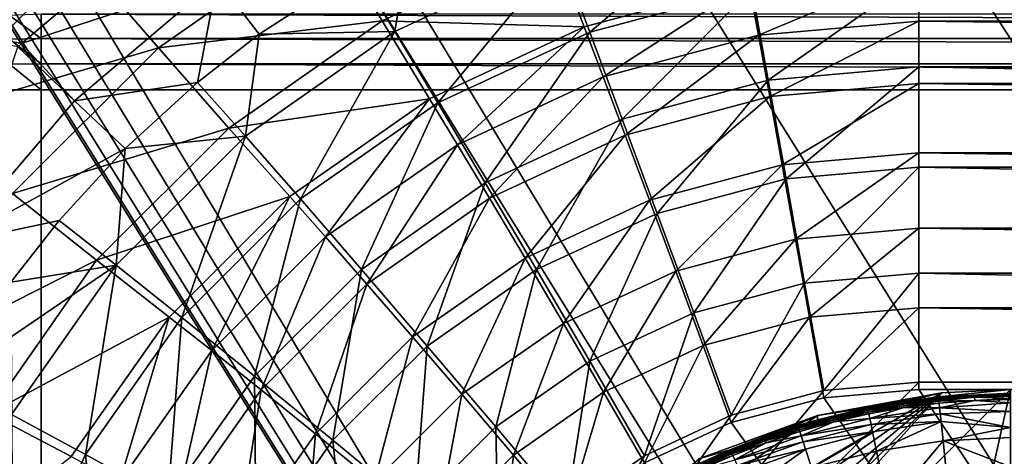
# Model space of a CAD drawing. Extents: x 0 to 475, y 0 to 366.
# Drawn here: x 219 to 224, y 64 to 66 of the extents above; entities that cross this region are included whole.
import ezdxf

# ---------------------------------------------------------------- set-up
doc = ezdxf.new("R2010")
doc.units = 0

msp = doc.modelspace()

# ---------------------------------------------------------------- linework, layer by layer
for points in [[(457, 10.00001, 430), (457, 362, 430), (17.99999, 10.00001, 430)], [(17.99999, 10.00001, 430), (457, 362, 430), (17.99999, 362, 430)], [(4.999995, 356), (161.437805, 157.5), (231.393494, 45.277431)], [(4.999995, 356), (231.393494, 45.277431), (4.999995, 16)], [(161.437805, 157.5), (162.137695, 156.500504), (231.393494, 45.277431)], [(231.393494, 45.277431), (162.137695, 156.500504), (163.000504, 155.637695)], [(231.393494, 45.277431), (163.000504, 155.637695), (164, 154.937805)], [(164, 154.937805), (165.105896, 154.422195), (231.393494, 45.277431)], [(231.393494, 45.277431), (165.105896, 154.422195), (166.2845, 154.106293)], [(231.393494, 45.277431), (166.2845, 154.106293), (232.75, 46.227249)], [(232.75, 46.227249), (166.2845, 154.106293), (167.5, 154)], [(232.75, 46.227249), (167.5, 154), (234.250793, 46.927078)], [(234.250793, 46.927078), (167.5, 154), (235.850296, 47.355679)], [(235.850296, 47.355679), (167.5, 154), (237.5, 47.5)], [(237.5, 47.5), (167.5, 154), (307.5, 154)], [(13.49999, 105.625099, 446.995514), (461.5, 105.625099, 446.995514), (13.49999, 25.30044, 443.982513)], [(13.49999, 25.30044, 443.982513), (461.5, 105.625099, 446.995514), (461.5, 25.30044, 443.982513)], [(13.49999, 105.550102, 449.994507), (219.440201, 66.53389, 448.78241), (218.591507, 65.81955, 448.755798)], [(218.591507, 65.81955, 448.755798), (218.5728, 65.801018, 448.755096), (13.49999, 105.550102, 449.994507)], [(221.539902, 66.306877, 447.550812), (222.504807, 66.565231, 447.560913), (221.700104, 65.881813, 447.157806)], [(221.700104, 65.881813, 447.157806), (222.504807, 66.565231, 447.560913), (222.586197, 66.119049, 447.167114)], [(219.661499, 66.170677, 448.415009), (218.591507, 65.81955, 448.755798), (219.440201, 66.53389, 448.78241)], [(220.264893, 66.442482, 449.651794), (218.913696, 66.290268, 450.019897), (219.341095, 65.796082, 449.626404)], [(220.564301, 65.94294, 449.159393), (220.264893, 66.442482, 449.651794), (219.341095, 65.796082, 449.626404)], [(221.491806, 66.375137, 449.176392), (220.264893, 66.442482, 449.651794), (220.564301, 65.94294, 449.159393)], [(220.431107, 66.219727, 447.989594), (220.713501, 66.37294, 447.995605), (220.634506, 65.885017, 447.53421)], [(221.669006, 65.910622, 448.598114), (221.491806, 66.375137, 449.176392), (220.564301, 65.94294, 449.159393)], [(220.634506, 65.885017, 447.53421), (220.713501, 66.37294, 447.995605), (221.539902, 66.306877, 447.550812)], [(222.570404, 66.151947, 448.607605), (221.491806, 66.375137, 449.176392), (221.669006, 65.910622, 448.598114)], [(217.684692, 66.029213, 450.264587), (218.034302, 65.411507, 449.985413), (218.913696, 66.290268, 450.019897)], [(219.341095, 65.796082, 449.626404), (218.913696, 66.290268, 450.019897), (218.034302, 65.411507, 449.985413)], [(220.634506, 65.885017, 447.53421), (221.539902, 66.306877, 447.550812), (220.868698, 65.494431, 447.142609)], [(220.868698, 65.494431, 447.142609), (221.539902, 66.306877, 447.550812), (221.700104, 65.881813, 447.157806)], [(220.431107, 66.219727, 447.989594), (219.892303, 65.870087, 447.9758), (219.661499, 66.170677, 448.415009)], [(219.892303, 65.870087, 447.9758), (220.431107, 66.219727, 447.989594), (220.634506, 65.885017, 447.53421)], [(222.570404, 66.151947, 448.607605), (222.623398, 65.8647, 448.264587), (223.5, 66.233208, 448.610809)], [(222.586197, 66.119049, 447.167114), (223.5, 66.198936, 447.170288), (222.676407, 65.619743, 446.845703)], [(223.5, 66.233208, 448.610809), (222.623398, 65.8647, 448.264587), (223.5, 65.94133, 448.267609)], [(222.676407, 65.619743, 446.845703), (223.5, 66.198936, 447.170288), (223.5, 65.69175, 446.848511)], [(223.5, 65.94133, 448.267609), (251.5, 65.94133, 448.267609), (223.5, 66.233208, 448.610809)], [(223.5, 66.233208, 448.610809), (251.5, 65.94133, 448.267609), (251.5, 66.233208, 448.610809)], [(223.5, 66.198936, 447.170288), (251.5, 66.198936, 447.170288), (251.5, 65.69175, 446.848511)], [(223.5, 66.198936, 447.170288), (251.5, 65.69175, 446.848511), (223.5, 65.69175, 446.848511)], [(218.882294, 65.505676, 448.388794), (218.591507, 65.81955, 448.755798), (219.661499, 66.170677, 448.415009)], [(219.661499, 66.170677, 448.415009), (219.554703, 65.606537, 447.965515), (218.882294, 65.505676, 448.388794)], [(219.661499, 66.170677, 448.415009), (219.892303, 65.870087, 447.9758), (219.554703, 65.606537, 447.965515)], [(221.669006, 65.910622, 448.598114), (221.773407, 65.637123, 448.255707), (222.570404, 66.151947, 448.607605)], [(222.570404, 66.151947, 448.607605), (221.773407, 65.637123, 448.255707), (222.623398, 65.8647, 448.264587)], [(221.700104, 65.881813, 447.157806), (222.586197, 66.119049, 447.167114), (221.877808, 65.40593, 446.837311)], [(221.877808, 65.40593, 446.837311), (222.586197, 66.119049, 447.167114), (222.676407, 65.619743, 446.845703)], [(218.526306, 65.973282, 446.502594), (218.699997, 65.847351, 446.435303), (218.699997, 65.979973, 446.488892)], [(218.526306, 65.973282, 446.502594), (218.526306, 65.842667, 446.449799), (218.699997, 65.847351, 446.435303)], [(256.299988, 65.979973, 446.488892), (218.699997, 65.979973, 446.488892), (256.299988, 65.847351, 446.435303)], [(256.299988, 65.847351, 446.435303), (218.699997, 65.979973, 446.488892), (218.699997, 65.847351, 446.435303)], [(220.564301, 65.94294, 449.159393), (219.341095, 65.796082, 449.626404), (219.725906, 65.356361, 449.136414)], [(220.823303, 65.516548, 448.582611), (220.564301, 65.94294, 449.159393), (219.725906, 65.356361, 449.136414)], [(221.669006, 65.910622, 448.598114), (220.564301, 65.94294, 449.159393), (220.823303, 65.516548, 448.582611)], [(220.823303, 65.516548, 448.582611), (220.975906, 65.265518, 448.241089), (221.669006, 65.910622, 448.598114)], [(221.669006, 65.910622, 448.598114), (220.975906, 65.265518, 448.241089), (221.773407, 65.637123, 448.255707)], [(222.623398, 65.8647, 448.264587), (222.684402, 65.53006, 447.969299), (223.5, 65.94133, 448.267609)], [(223.5, 65.94133, 448.267609), (222.684402, 65.53006, 447.969299), (223.5, 65.601357, 447.972107)], [(223.5, 65.601357, 447.972107), (251.5, 65.601357, 447.972107), (223.5, 65.94133, 448.267609)], [(223.5, 65.94133, 448.267609), (251.5, 65.601357, 447.972107), (251.5, 65.94133, 448.267609)], [(219.554703, 65.606537, 447.965515), (219.892303, 65.870087, 447.9758), (219.816193, 65.312469, 447.511688)], [(219.816193, 65.312469, 447.511688), (219.892303, 65.870087, 447.9758), (220.634506, 65.885017, 447.53421)], [(219.816193, 65.312469, 447.511688), (220.634506, 65.885017, 447.53421), (220.117294, 64.968681, 447.121887)], [(220.117294, 64.968681, 447.121887), (220.634506, 65.885017, 447.53421), (220.868698, 65.494431, 447.142609)], [(220.868698, 65.494431, 447.142609), (221.700104, 65.881813, 447.157806), (221.128403, 65.056778, 446.823608)], [(221.128403, 65.056778, 446.823608), (221.700104, 65.881813, 447.157806), (221.877808, 65.40593, 446.837311)], [(221.773407, 65.637123, 448.255707), (221.8936, 65.318321, 447.960999), (222.623398, 65.8647, 448.264587)], [(222.623398, 65.8647, 448.264587), (221.8936, 65.318321, 447.960999), (222.684402, 65.53006, 447.969299)], [(218.526306, 65.842667, 446.449799), (218.699997, 65.708443, 446.401215), (218.699997, 65.847351, 446.435303)], [(218.526306, 65.842667, 446.449799), (218.526306, 65.705872, 446.416199), (218.699997, 65.708443, 446.401215)], [(218.882294, 65.505676, 448.388794), (218.5728, 65.801018, 448.755096), (218.591507, 65.81955, 448.755798)], [(256.299988, 65.847351, 446.435303), (218.699997, 65.847351, 446.435303), (256.299988, 65.708443, 446.401215)], [(256.299988, 65.708443, 446.401215), (218.699997, 65.847351, 446.435303), (218.699997, 65.708443, 446.401215)], [(219.341095, 65.796082, 449.626404), (218.034302, 65.411507, 449.985413), (218.543594, 64.999207, 449.595093)], [(218.216797, 64.727074, 448.358185), (218.5728, 65.801018, 448.755096), (218.882294, 65.505676, 448.388794)], [(219.725906, 65.356361, 449.136414), (219.341095, 65.796082, 449.626404), (218.543594, 64.999207, 449.595093)], [(218.699997, 65.566071, 446.387207), (218.699997, 65.708443, 446.401215), (218.526306, 65.705872, 446.416199)], [(218.699997, 65.566071, 446.387207), (218.526306, 65.705872, 446.416199), (218.526306, 65.565681, 446.402405)], [(256.299988, 65.708443, 446.401215), (218.699997, 65.708443, 446.401215), (256.299988, 65.566071, 446.387207)], [(256.299988, 65.566071, 446.387207), (218.699997, 65.708443, 446.401215), (218.699997, 65.566071, 446.387207)], [(222.676407, 65.619743, 446.845703), (223.5, 65.69175, 446.848511), (222.773407, 65.078583, 446.60379)], [(222.773407, 65.078583, 446.60379), (223.5, 65.69175, 446.848511), (223.5, 65.142097, 446.606293)], [(223.5, 65.69175, 446.848511), (251.5, 65.69175, 446.848511), (251.5, 65.142097, 446.606293)], [(223.5, 65.69175, 446.848511), (251.5, 65.142097, 446.606293), (223.5, 65.142097, 446.606293)], [(218.882294, 65.505676, 448.388794), (219.554703, 65.606537, 447.965515), (219.159897, 65.245071, 447.951294)], [(219.159897, 65.245071, 447.951294), (219.554703, 65.606537, 447.965515), (219.816193, 65.312469, 447.511688)], [(220.975906, 65.265518, 448.241089), (221.151505, 64.97258, 447.947388), (221.773407, 65.637123, 448.255707)], [(221.773407, 65.637123, 448.255707), (221.151505, 64.97258, 447.947388), (221.8936, 65.318321, 447.960999)], [(221.877808, 65.40593, 446.837311), (222.676407, 65.619743, 446.845703), (222.068893, 64.889954, 446.596405)], [(222.068893, 64.889954, 446.596405), (222.676407, 65.619743, 446.845703), (222.773407, 65.078583, 446.60379)], [(222.684402, 65.53006, 447.969299), (222.751999, 65.155579, 447.72821), (223.5, 65.601357, 447.972107)], [(223.5, 65.601357, 447.972107), (222.751999, 65.155579, 447.72821), (223.5, 65.22097, 447.730804)], [(223.5, 65.22097, 447.730804), (251.5, 65.22097, 447.730804), (223.5, 65.601357, 447.972107)], [(223.5, 65.601357, 447.972107), (251.5, 65.22097, 447.730804), (251.5, 65.601357, 447.972107)], [(218.526306, 65.565681, 446.402405), (218.699997, 40.490608, 445.4151), (218.699997, 65.566071, 446.387207)], [(218.526306, 65.565681, 446.402405), (218.526306, 40.489819, 445.430206), (218.699997, 40.490608, 445.4151)], [(218.699997, 65.566071, 446.387207), (218.699997, 40.490608, 445.4151), (256.299988, 65.566071, 446.387207)], [(256.299988, 65.566071, 446.387207), (218.699997, 40.490608, 445.4151), (256.299988, 40.490608, 445.4151)], [(218.882294, 65.505676, 448.388794), (219.159897, 65.245071, 447.951294), (218.216797, 64.727074, 448.358185)], [(220.823303, 65.516548, 448.582611), (219.725906, 65.356361, 449.136414), (220.058899, 64.981728, 448.561615)], [(220.058899, 64.981728, 448.561615), (220.255096, 64.761177, 448.221313), (220.823303, 65.516548, 448.582611)], [(220.117294, 64.968681, 447.121887), (220.868698, 65.494431, 447.142609), (220.451202, 64.582916, 446.804993)], [(220.823303, 65.516548, 448.582611), (220.255096, 64.761177, 448.221313), (220.975906, 65.265518, 448.241089)], [(220.451202, 64.582916, 446.804993), (220.868698, 65.494431, 447.142609), (221.128403, 65.056778, 446.823608)], [(221.8936, 65.318321, 447.960999), (222.026794, 64.961403, 447.720612), (222.684402, 65.53006, 447.969299)], [(222.684402, 65.53006, 447.969299), (222.026794, 64.961403, 447.720612), (222.751999, 65.155579, 447.72821)], [(221.128403, 65.056778, 446.823608), (221.877808, 65.40593, 446.837311), (221.407806, 64.581932, 446.58429)], [(221.407806, 64.581932, 446.58429), (221.877808, 65.40593, 446.837311), (222.068893, 64.889954, 446.596405)], [(219.725906, 65.356361, 449.136414), (218.543594, 64.999207, 449.595093), (219.002197, 64.633209, 449.108002)], [(220.058899, 64.981728, 448.561615), (219.725906, 65.356361, 449.136414), (219.002197, 64.633209, 449.108002)], [(221.151505, 64.97258, 447.947388), (221.346298, 64.644341, 447.708099), (221.8936, 65.318321, 447.960999)], [(221.8936, 65.318321, 447.960999), (221.346298, 64.644341, 447.708099), (222.026794, 64.961403, 447.720612)], [(219.109802, 64.606644, 447.484009), (219.159897, 65.245071, 447.951294), (219.816193, 65.312469, 447.511688)], [(219.109802, 64.606644, 447.484009), (219.816193, 65.312469, 447.511688), (219.468597, 64.320541, 447.096497)], [(219.468597, 64.320541, 447.096497), (219.816193, 65.312469, 447.511688), (220.117294, 64.968681, 447.121887)], [(220.255096, 64.761177, 448.221313), (220.480896, 64.503342, 447.928986), (220.975906, 65.265518, 448.241089)], [(220.975906, 65.265518, 448.241089), (220.480896, 64.503342, 447.928986), (221.151505, 64.97258, 447.947388)], [(218.216797, 64.727074, 448.358185), (219.159897, 65.245071, 447.951294), (218.798203, 64.850601, 447.935791)], [(218.798203, 64.850601, 447.935791), (219.159897, 65.245071, 447.951294), (219.109802, 64.606644, 447.484009)], [(222.751999, 65.155579, 447.72821), (222.824799, 64.749702, 447.546814), (223.5, 65.22097, 447.730804)], [(223.5, 65.22097, 447.730804), (222.824799, 64.749702, 447.546814), (223.5, 64.808731, 447.549103)], [(223.5, 64.808731, 447.549103), (251.5, 64.808731, 447.549103), (223.5, 65.22097, 447.730804)], [(223.5, 65.22097, 447.730804), (251.5, 64.808731, 447.549103), (251.5, 65.22097, 447.730804)], [(222.026794, 64.961403, 447.720612), (222.170105, 64.574417, 447.539886), (222.751999, 65.155579, 447.72821)], [(222.751999, 65.155579, 447.72821), (222.170105, 64.574417, 447.539886), (222.824799, 64.749702, 447.546814)], [(222.773407, 65.078583, 446.60379), (223.5, 65.142097, 446.606293), (222.875, 64.507751, 446.446991)], [(222.875, 64.507751, 446.446991), (223.5, 65.142097, 446.606293), (223.5, 64.562378, 446.449188)], [(223.5, 65.142097, 446.606293), (251.5, 65.142097, 446.606293), (251.5, 64.562378, 446.449188)], [(223.5, 65.142097, 446.606293), (251.5, 64.562378, 446.449188), (223.5, 64.562378, 446.449188)], [(220.451202, 64.582916, 446.804993), (221.128403, 65.056778, 446.823608), (220.810303, 64.163887, 446.567902)], [(220.810303, 64.163887, 446.567902), (221.128403, 65.056778, 446.823608), (221.407806, 64.581932, 446.58429)], [(222.068893, 64.889954, 446.596405), (222.773407, 65.078583, 446.60379), (222.269104, 64.345512, 446.440704)], [(222.269104, 64.345512, 446.440704), (222.773407, 65.078583, 446.60379), (222.875, 64.507751, 446.446991)], [(219.002197, 64.633209, 449.108002), (218.543594, 64.999207, 449.595093), (217.896698, 64.076057, 449.558899)], [(220.058899, 64.981728, 448.561615), (219.002197, 64.633209, 449.108002), (219.399094, 64.322403, 448.535706)], [(219.399094, 64.322403, 448.535706), (219.632797, 64.139427, 448.196808), (220.058899, 64.981728, 448.561615)], [(219.468597, 64.320541, 447.096497), (220.117294, 64.968681, 447.121887), (219.866592, 63.998749, 446.782013)], [(220.058899, 64.981728, 448.561615), (219.632797, 64.139427, 448.196808), (220.255096, 64.761177, 448.221313)], [(219.866592, 63.998749, 446.782013), (220.117294, 64.968681, 447.121887), (220.451202, 64.582916, 446.804993)], [(220.480896, 64.503342, 447.928986), (220.731293, 64.21402, 447.691193), (221.151505, 64.97258, 447.947388)], [(221.151505, 64.97258, 447.947388), (220.731293, 64.21402, 447.691193), (221.346298, 64.644341, 447.708099)], [(221.346298, 64.644341, 447.708099), (221.555893, 64.2882, 447.528687), (222.026794, 64.961403, 447.720612)], [(222.026794, 64.961403, 447.720612), (221.555893, 64.2882, 447.528687), (222.170105, 64.574417, 447.539886)], [(221.407806, 64.581932, 446.58429), (222.068893, 64.889954, 446.596405), (221.7005, 64.080589, 446.430298)], [(221.7005, 64.080589, 446.430298), (222.068893, 64.889954, 446.596405), (222.269104, 64.345512, 446.440704)], [(218.798203, 64.850601, 447.935791), (218.534393, 64.513268, 447.922485), (218.216797, 64.727074, 448.358185)], [(219.109802, 64.606644, 447.484009), (218.534393, 64.513268, 447.922485), (218.798203, 64.850601, 447.935791)], [(222.824799, 64.749702, 447.546814), (222.901001, 64.321579, 447.429199), (223.5, 64.808731, 447.549103)], [(223.5, 64.808731, 447.549103), (222.901001, 64.321579, 447.429199), (223.5, 64.37394, 447.431305)], [(223.5, 64.37394, 447.431305), (251.5, 64.37394, 447.431305), (223.5, 64.808731, 447.549103)], [(223.5, 64.808731, 447.549103), (251.5, 64.37394, 447.431305), (251.5, 64.808731, 447.549103)], [(219.632797, 64.139427, 448.196808), (219.901993, 63.924858, 447.906189), (220.255096, 64.761177, 448.221313)], [(220.255096, 64.761177, 448.221313), (219.901993, 63.924858, 447.906189), (220.480896, 64.503342, 447.928986)], [(222.170105, 64.574417, 447.539886), (222.320297, 64.166092, 447.423096), (222.824799, 64.749702, 447.546814)], [(222.824799, 64.749702, 447.546814), (222.320297, 64.166092, 447.423096), (222.901001, 64.321579, 447.429199)], [(219.002197, 64.633209, 449.108002), (217.896698, 64.076057, 449.558899), (218.415207, 63.79549, 449.075104)], [(219.399094, 64.322403, 448.535706), (219.002197, 64.633209, 449.108002), (218.415207, 63.79549, 449.075104)], [(220.731293, 64.21402, 447.691193), (221.000702, 63.89975, 447.513397), (221.346298, 64.644341, 447.708099)], [(221.346298, 64.644341, 447.708099), (221.000702, 63.89975, 447.513397), (221.555893, 64.2882, 447.528687)], [(218.536804, 63.78896, 447.451904), (218.184494, 63.974869, 447.901398), (219.109802, 64.606644, 447.484009)], [(219.109802, 64.606644, 447.484009), (218.184494, 63.974869, 447.901398), (218.534393, 64.513268, 447.922485)], [(219.109802, 64.606644, 447.484009), (218.942505, 63.569691, 447.066986), (218.536804, 63.78896, 447.451904)], [(219.468597, 64.320541, 447.096497), (218.942505, 63.569691, 447.066986), (219.109802, 64.606644, 447.484009)], [(219.866592, 63.998749, 446.782013), (220.451202, 64.582916, 446.804993), (220.294601, 63.64854, 446.547699)], [(220.294601, 63.64854, 446.547699), (220.451202, 64.582916, 446.804993), (220.810303, 64.163887, 446.567902)], [(220.810303, 64.163887, 446.567902), (221.407806, 64.581932, 446.58429), (221.1866, 63.721039, 446.416107)], [(221.1866, 63.721039, 446.416107), (221.407806, 64.581932, 446.58429), (221.7005, 64.080589, 446.430298)], [(221.555893, 64.2882, 447.528687), (221.775406, 63.912189, 447.413086), (222.170105, 64.574417, 447.539886)], [(222.170105, 64.574417, 447.539886), (221.775406, 63.912189, 447.413086), (222.320297, 64.166092, 447.423096)], [(222.875, 64.507751, 446.446991), (223.5, 64.562378, 446.449188), (222.979095, 63.920132, 446.378815)], [(222.979095, 63.920132, 446.378815), (223.5, 64.562378, 446.449188), (223.5, 63.965672, 446.380615)], [(223.5, 64.562378, 446.449188), (251.5, 64.562378, 446.449188), (251.5, 63.965672, 446.380615)], [(223.5, 64.562378, 446.449188), (251.5, 63.965672, 446.380615), (223.5, 63.965672, 446.380615)], [(219.901993, 63.924858, 447.906189), (220.200394, 63.683521, 447.67041), (220.480896, 64.503342, 447.928986)], [(220.480896, 64.503342, 447.928986), (220.200394, 63.683521, 447.67041), (220.731293, 64.21402, 447.691193)], [(222.269104, 64.345512, 446.440704), (222.875, 64.507751, 446.446991), (222.473907, 63.784882, 446.373505)], [(222.473907, 63.784882, 446.373505), (222.875, 64.507751, 446.446991), (222.979095, 63.920132, 446.378815)], [(222.901001, 64.321579, 447.429199), (222.979095, 63.880871, 447.377991), (223.5, 64.37394, 447.431305)], [(223.5, 64.37394, 447.431305), (222.979095, 63.880871, 447.377991), (223.5, 63.926411, 447.379791)], [(223.5, 63.926411, 447.379791), (251.5, 63.926411, 447.379791), (223.5, 64.37394, 447.431305)], [(223.5, 64.37394, 447.431305), (251.5, 63.926411, 447.379791), (251.5, 64.37394, 447.431305)], [(219.399094, 64.322403, 448.535706), (218.415207, 63.79549, 449.075104), (218.863907, 63.558601, 448.505707)], [(218.863907, 63.558601, 448.505707), (219.128098, 63.419159, 448.168488), (219.399094, 64.322403, 448.535706)], [(219.468597, 64.320541, 447.096497), (219.392303, 63.322021, 446.755402), (218.942505, 63.569691, 447.066986)], [(219.399094, 64.322403, 448.535706), (219.128098, 63.419159, 448.168488), (219.632797, 64.139427, 448.196808)], [(219.866592, 63.998749, 446.782013), (219.392303, 63.322021, 446.755402), (219.468597, 64.320541, 447.096497)], [(221.7005, 64.080589, 446.430298), (222.269104, 64.345512, 446.440704), (222, 63.564049, 446.364807)], [(222, 63.564049, 446.364807), (222.269104, 64.345512, 446.440704), (222.473907, 63.784882, 446.373505)], [(222.320297, 64.166092, 447.423096), (222.473907, 63.745628, 447.372711), (222.901001, 64.321579, 447.429199)], [(222.901001, 64.321579, 447.429199), (222.473907, 63.745628, 447.372711), (222.979095, 63.880871, 447.377991)], [(221.000702, 63.89975, 447.513397), (221.282898, 63.5676, 447.399597), (221.555893, 64.2882, 447.528687)], [(221.555893, 64.2882, 447.528687), (221.282898, 63.5676, 447.399597), (221.775406, 63.912189, 447.413086)], [(220.200394, 63.683521, 447.67041), (220.521393, 63.420849, 447.494598), (220.731293, 64.21402, 447.691193)], [(220.731293, 64.21402, 447.691193), (220.521393, 63.420849, 447.494598), (221.000702, 63.89975, 447.513397)], [(219.128098, 63.419159, 448.168488), (219.432404, 63.254711, 447.879913), (219.632797, 64.139427, 448.196808)], [(219.632797, 64.139427, 448.196808), (219.432404, 63.254711, 447.879913), (219.901993, 63.924858, 447.906189)], [(220.294601, 63.64854, 446.547699), (220.810303, 64.163887, 446.567902), (220.742996, 63.277779, 446.398712)], [(220.742996, 63.277779, 446.398712), (220.810303, 64.163887, 446.567902), (221.1866, 63.721039, 446.416107)], [(221.775406, 63.912189, 447.413086), (222, 63.524799, 447.364105), (222.320297, 64.166092, 447.423096)], [(222.320297, 64.166092, 447.423096), (222, 63.524799, 447.364105), (222.473907, 63.745628, 447.372711)], [(221.1866, 63.721039, 446.416107), (221.7005, 64.080589, 446.430298), (221.571594, 63.264339, 446.352997)], [(221.571594, 63.264339, 446.352997), (221.7005, 64.080589, 446.430298), (222, 63.564049, 446.364807)], [(219.866592, 63.998749, 446.782013), (219.876205, 63.051521, 446.5242), (219.392303, 63.322021, 446.755402)], [(220.294601, 63.64854, 446.547699), (219.876205, 63.051521, 446.5242), (219.866592, 63.998749, 446.782013)], [(219.432404, 63.254711, 447.879913), (219.769699, 63.068958, 447.64621), (219.901993, 63.924858, 447.906189)], [(219.901993, 63.924858, 447.906189), (219.769699, 63.068958, 447.64621), (220.200394, 63.683521, 447.67041)], [(224, 41.943371, 446.516113), (220, 45.940281, 446.673187), (224, 63.926411, 447.379791)], [(224, 63.926411, 447.379791), (220, 45.940281, 446.673187), (220, 59.929489, 447.222809)], [(224, 63.926411, 447.379791), (220, 59.929489, 447.222809), (223.623596, 63.908669, 447.379089)], [(222.979095, 63.920132, 446.378815), (223.5, 63.965672, 446.380615), (220.5, 60.967979, 446.262787)], [(220.5, 60.967979, 446.262787), (223.5, 63.965672, 446.380615), (251.5, 63.965672, 446.380615)], [(220.5, 60.967979, 446.262787), (251.5, 63.965672, 446.380615), (237.5, 42.981861, 445.556091)], [(220.5, 60.967979, 446.262787), (222.473907, 63.784882, 446.373505), (222.979095, 63.920132, 446.378815)], [(237.5, 42.9426, 446.555389), (223.5, 63.926411, 447.379791), (222.979095, 63.880871, 447.377991)], [(237.5, 42.9426, 446.555389), (251.5, 63.926411, 447.379791), (223.5, 63.926411, 447.379791)], [(223.623596, 63.908669, 447.379089), (223.606293, 63.885441, 447.908386), (224, 63.926411, 447.379791)], [(224, 63.926411, 447.379791), (223.606293, 63.885441, 447.908386), (224, 63.90567, 447.907593)], [(223.623596, 63.908669, 447.379089), (220, 59.929489, 447.222809), (220.0177, 60.305641, 447.23761)], [(223.623596, 63.908669, 447.379089), (220.0177, 60.305641, 447.23761), (220.1418, 60.984161, 447.264191)], [(220.1418, 60.984161, 447.264191), (220.380707, 61.631302, 447.289703), (223.623596, 63.908669, 447.379089)], [(223.623596, 63.908669, 447.379089), (220.380707, 61.631302, 447.289703), (220.727402, 62.227741, 447.31311)], [(220.521393, 63.420849, 447.494598), (220.857697, 63.142792, 447.382904), (221.000702, 63.89975, 447.513397)], [(223.623596, 63.908669, 447.379089), (220.727402, 62.227741, 447.31311), (222.944504, 63.784752, 447.374298)], [(221.000702, 63.89975, 447.513397), (220.857697, 63.142792, 447.382904), (221.282898, 63.5676, 447.399597)], [(221.282898, 63.5676, 447.399597), (221.571594, 63.225079, 447.352295), (221.775406, 63.912189, 447.413086)], [(221.775406, 63.912189, 447.413086), (221.571594, 63.225079, 447.352295), (222, 63.524799, 447.364105)], [(222.979095, 63.880871, 447.377991), (222.473907, 63.745628, 447.372711), (237.5, 42.9426, 446.555389)], [(222.944504, 63.784752, 447.374298), (223.217102, 63.825939, 447.907013), (223.623596, 63.908669, 447.379089)], [(223.623596, 63.908669, 447.379089), (223.217102, 63.825939, 447.907013), (223.4384, 63.864609, 447.907898)], [(223.217102, 63.825939, 447.907013), (223.217606, 63.82465, 447.920502), (223.4384, 63.864609, 447.907898)], [(223.4384, 63.864609, 447.907898), (223.217606, 63.82465, 447.920502), (223.606598, 63.884102, 447.921814)], [(223.217606, 63.82465, 447.920502), (223.606995, 63.881081, 447.935394), (223.606598, 63.884102, 447.921814)], [(223.217606, 63.82465, 447.920502), (223.218399, 63.821701, 447.934296), (223.606995, 63.881081, 447.935394)], [(223.218399, 63.821701, 447.934296), (223.607605, 63.87632, 447.94931), (223.606995, 63.881081, 447.935394)], [(223.218399, 63.821701, 447.934296), (223.219604, 63.817051, 447.948303), (223.607605, 63.87632, 447.94931)], [(223.414001, 63.845032, 447.963013), (223.607605, 63.87632, 447.94931), (223.219604, 63.817051, 447.948303)], [(223.608398, 63.86982, 447.963287), (223.607605, 63.87632, 447.94931), (223.414001, 63.845032, 447.963013)], [(223.414001, 63.845032, 447.963013), (223.609299, 63.861519, 447.977509), (223.608398, 63.86982, 447.963287)], [(223.623596, 63.908669, 447.379089), (223.4384, 63.864609, 447.907898), (223.606293, 63.885441, 447.908386)], [(223.4384, 63.864609, 447.907898), (223.606598, 63.884102, 447.921814), (223.606293, 63.885441, 447.908386)], [(223.606293, 63.885441, 447.908386), (224, 63.90456, 447.920288), (224, 63.90567, 447.907593)], [(223.606293, 63.885441, 447.908386), (223.606598, 63.884102, 447.921814), (224, 63.90456, 447.920288)], [(223.606598, 63.884102, 447.921814), (224, 63.901218, 447.935791), (224, 63.90456, 447.920288)], [(223.606598, 63.884102, 447.921814), (223.606995, 63.881081, 447.935394), (224, 63.901218, 447.935791)], [(223.606995, 63.881081, 447.935394), (224, 63.900398, 447.938507), (224, 63.901218, 447.935791)], [(223.606995, 63.881081, 447.935394), (223.607605, 63.87632, 447.94931), (224, 63.900398, 447.938507)], [(223.607605, 63.87632, 447.94931), (224, 63.896431, 447.949585), (224, 63.900398, 447.938507)], [(223.607605, 63.87632, 447.94931), (223.803802, 63.88483, 447.963501), (224, 63.896431, 447.949585)], [(223.608398, 63.86982, 447.963287), (223.803802, 63.88483, 447.963501), (223.607605, 63.87632, 447.94931)], [(223.608398, 63.86982, 447.963287), (223.609299, 63.861519, 447.977509), (223.803802, 63.88483, 447.963501)], [(223.609299, 63.861519, 447.977509), (223.804901, 63.866322, 447.992096), (223.803802, 63.88483, 447.963501)], [(223.609299, 63.861519, 447.977509), (223.610504, 63.851391, 447.992004), (223.804901, 63.866322, 447.992096)], [(223.804901, 63.866322, 447.992096), (223.610504, 63.851391, 447.992004), (223.613297, 63.825569, 448.021301)], [(223.613297, 63.825569, 448.021301), (224, 63.85321, 448.013306), (223.804901, 63.866322, 447.992096)], [(224, 63.896431, 447.949585), (223.803802, 63.88483, 447.963501), (224, 63.892189, 447.959106)], [(224, 63.892189, 447.959106), (223.803802, 63.88483, 447.963501), (224, 63.889881, 447.963593)], [(223.803802, 63.88483, 447.963501), (224, 63.877789, 447.983307), (224, 63.889881, 447.963593)], [(223.803802, 63.88483, 447.963501), (223.804901, 63.866322, 447.992096), (224, 63.877789, 447.983307)], [(223.804901, 63.866322, 447.992096), (224, 63.871349, 447.992096), (224, 63.877789, 447.983307)], [(223.804901, 63.866322, 447.992096), (224, 63.85321, 448.013306), (224, 63.871349, 447.992096)], [(222.945206, 63.76067, 447.905396), (222.836395, 63.72747, 447.918488), (223.217606, 63.82465, 447.920502)], [(222.836395, 63.72747, 447.918488), (223.218399, 63.821701, 447.934296), (223.217606, 63.82465, 447.920502)], [(222.836395, 63.72747, 447.918488), (222.837708, 63.724651, 447.932495), (223.218399, 63.821701, 447.934296)], [(222.837708, 63.724651, 447.932495), (223.219604, 63.817051, 447.948303), (223.218399, 63.821701, 447.934296)], [(222.837708, 63.724651, 447.932495), (222.839493, 63.720169, 447.946686), (223.219604, 63.817051, 447.948303)], [(222.839493, 63.720169, 447.946686), (223.030304, 63.76693, 447.961914), (223.219604, 63.817051, 447.948303)], [(222.944504, 63.784752, 447.374298), (222.945206, 63.76067, 447.905396), (223.217102, 63.825939, 447.907013)], [(222.945206, 63.76067, 447.905396), (223.217606, 63.82465, 447.920502), (223.217102, 63.825939, 447.907013)], [(223.221207, 63.810669, 447.962494), (223.219604, 63.817051, 447.948303), (223.030304, 63.76693, 447.961914)], [(223.030304, 63.76693, 447.961914), (223.223007, 63.802528, 447.976898), (223.221207, 63.810669, 447.962494)], [(223.414001, 63.845032, 447.963013), (223.219604, 63.817051, 447.948303), (223.221207, 63.810669, 447.962494)], [(223.221207, 63.810669, 447.962494), (223.415405, 63.8368, 447.977295), (223.414001, 63.845032, 447.963013)], [(223.221207, 63.810669, 447.962494), (223.223007, 63.802528, 447.976898), (223.415405, 63.8368, 447.977295)], [(223.223007, 63.802528, 447.976898), (223.417099, 63.826752, 447.991699), (223.415405, 63.8368, 447.977295)], [(223.223007, 63.802528, 447.976898), (223.225296, 63.792591, 447.991394), (223.417099, 63.826752, 447.991699)], [(223.417099, 63.826752, 447.991699), (223.225296, 63.792591, 447.991394), (223.230896, 63.7672, 448.020996)], [(223.230896, 63.7672, 448.020996), (223.613297, 63.825569, 448.021301), (223.417099, 63.826752, 447.991699)], [(223.230896, 63.7672, 448.020996), (223.616898, 63.79213, 448.051208), (223.613297, 63.825569, 448.021301)], [(223.414001, 63.845032, 447.963013), (223.415405, 63.8368, 447.977295), (223.609299, 63.861519, 447.977509)], [(223.415405, 63.8368, 447.977295), (223.610504, 63.851391, 447.992004), (223.609299, 63.861519, 447.977509)], [(223.415405, 63.8368, 447.977295), (223.417099, 63.826752, 447.991699), (223.610504, 63.851391, 447.992004)], [(223.417099, 63.826752, 447.991699), (223.613297, 63.825569, 448.021301), (223.610504, 63.851391, 447.992004)], [(223.613297, 63.825569, 448.021301), (224, 63.80508, 448.056488), (224, 63.85321, 448.013306)], [(223.616898, 63.79213, 448.051208), (224, 63.80508, 448.056488), (223.613297, 63.825569, 448.021301)], [(218.863907, 63.558601, 448.505707), (218.415207, 63.79549, 449.075104), (217.982605, 62.868629, 449.038605)], [(218.554794, 62.73896, 447.034302), (218.536804, 63.78896, 447.451904), (218.942505, 63.569691, 447.066986)], [(220.5, 60.967979, 446.262787), (222, 63.564049, 446.364807), (222.473907, 63.784882, 446.373505)], [(220.727402, 62.227741, 447.31311), (222.296906, 63.546009, 447.364899), (222.944504, 63.784752, 447.374298)], [(222.296906, 63.546009, 447.364899), (222.465607, 63.595188, 447.901489), (222.944504, 63.784752, 447.374298)], [(222.944504, 63.784752, 447.374298), (222.465607, 63.595188, 447.901489), (222.799896, 63.71751, 447.904388)], [(222.944504, 63.784752, 447.374298), (222.799896, 63.71751, 447.904388), (222.945206, 63.76067, 447.905396)], [(222.799896, 63.71751, 447.904388), (222.836395, 63.72747, 447.918488), (222.945206, 63.76067, 447.905396)], [(222.839493, 63.720169, 447.946686), (222.841705, 63.714008, 447.961212), (223.030304, 63.76693, 447.961914)], [(222.841705, 63.714008, 447.961212), (223.032593, 63.7589, 447.97641), (223.030304, 63.76693, 447.961914)], [(222.841705, 63.714008, 447.961212), (222.844604, 63.70612, 447.9758), (223.032593, 63.7589, 447.97641)], [(222.844604, 63.70612, 447.9758), (223.0354, 63.7491, 447.990997), (223.032593, 63.7589, 447.97641)], [(222.856293, 63.671829, 448.020599), (223.238098, 63.734322, 448.0513), (223.230896, 63.7672, 448.020996)], [(222.856293, 63.671829, 448.020599), (223.230896, 63.7672, 448.020996), (223.0354, 63.7491, 447.990997)], [(223.030304, 63.76693, 447.961914), (223.032593, 63.7589, 447.97641), (223.223007, 63.802528, 447.976898)], [(223.032593, 63.7589, 447.97641), (223.225296, 63.792591, 447.991394), (223.223007, 63.802528, 447.976898)], [(223.032593, 63.7589, 447.97641), (223.0354, 63.7491, 447.990997), (223.225296, 63.792591, 447.991394)], [(223.0354, 63.7491, 447.990997), (223.230896, 63.7672, 448.020996), (223.225296, 63.792591, 447.991394)], [(223.238098, 63.734322, 448.0513), (223.616898, 63.79213, 448.051208), (223.230896, 63.7672, 448.020996)], [(223.238098, 63.734322, 448.0513), (223.621201, 63.7509, 448.081787), (223.616898, 63.79213, 448.051208)], [(223.616898, 63.79213, 448.051208), (224, 63.718319, 448.114105), (224, 63.80508, 448.056488)], [(223.621201, 63.7509, 448.081787), (224, 63.718319, 448.114105), (223.616898, 63.79213, 448.051208)], [(220.742996, 63.277779, 446.398712), (221.1866, 63.721039, 446.416107), (221.201904, 62.894859, 446.338501)], [(221.201904, 62.894859, 446.338501), (221.1866, 63.721039, 446.416107), (221.571594, 63.264339, 446.352997)], [(222.473907, 63.745628, 447.372711), (222, 63.524799, 447.364105), (237.5, 42.9426, 446.555389)], [(222.465607, 63.595188, 447.901489), (222.466599, 63.59412, 447.91571), (222.836395, 63.72747, 447.918488)], [(222.465607, 63.595188, 447.901489), (222.836395, 63.72747, 447.918488), (222.799896, 63.71751, 447.904388)], [(222.466599, 63.59412, 447.91571), (222.837708, 63.724651, 447.932495), (222.836395, 63.72747, 447.918488)], [(222.466599, 63.59412, 447.91571), (222.468201, 63.59148, 447.929993), (222.837708, 63.724651, 447.932495)], [(222.468201, 63.59148, 447.929993), (222.839493, 63.720169, 447.946686), (222.837708, 63.724651, 447.932495)], [(222.468201, 63.59148, 447.929993), (222.470505, 63.58725, 447.944611), (222.839493, 63.720169, 447.946686)], [(222.470505, 63.58725, 447.944611), (222.656006, 63.652088, 447.960297), (222.839493, 63.720169, 447.946686)], [(222.656006, 63.652088, 447.960297), (222.841705, 63.714008, 447.961212), (222.839493, 63.720169, 447.946686)], [(222.656006, 63.652088, 447.960297), (222.844604, 63.70612, 447.9758), (222.841705, 63.714008, 447.961212)], [(222.656006, 63.652088, 447.960297), (222.659302, 63.644371, 447.975098), (222.844604, 63.70612, 447.9758)], [(222.659302, 63.644371, 447.975098), (222.8479, 63.69648, 447.990601), (222.844604, 63.70612, 447.9758)], [(222.844604, 63.70612, 447.9758), (222.8479, 63.69648, 447.990601), (223.0354, 63.7491, 447.990997)], [(223.0354, 63.7491, 447.990997), (222.8479, 63.69648, 447.990601), (222.856293, 63.671829, 448.020599)], [(222.866898, 63.639858, 448.0513), (223.238098, 63.734322, 448.0513), (222.856293, 63.671829, 448.020599)], [(222.866898, 63.639858, 448.0513), (223.246704, 63.693748, 448.082001), (223.238098, 63.734322, 448.0513)], [(223.246704, 63.693748, 448.082001), (223.621201, 63.7509, 448.081787), (223.238098, 63.734322, 448.0513)], [(223.246704, 63.693748, 448.082001), (223.268799, 63.589149, 448.144897), (223.621201, 63.7509, 448.081787)], [(223.268799, 63.589149, 448.144897), (223.632294, 63.644619, 448.144196), (223.621201, 63.7509, 448.081787)], [(223.621201, 63.7509, 448.081787), (223.632294, 63.644619, 448.144196), (224, 63.718319, 448.114105)], [(223.632294, 63.644619, 448.144196), (224, 63.663448, 448.14389), (224, 63.718319, 448.114105)], [(219.769699, 63.068958, 447.64621), (220.132599, 62.866081, 447.472809), (220.200394, 63.683521, 447.67041)], [(220.200394, 63.683521, 447.67041), (220.132599, 62.866081, 447.472809), (220.521393, 63.420849, 447.494598)], [(222.470505, 63.58725, 447.944611), (222.473495, 63.581379, 447.95929), (222.656006, 63.652088, 447.960297)], [(222.473495, 63.581379, 447.95929), (222.659302, 63.644371, 447.975098), (222.656006, 63.652088, 447.960297)], [(222.856293, 63.671829, 448.020599), (222.663193, 63.63493, 447.98999), (222.492706, 63.541, 448.019989)], [(222.856293, 63.671829, 448.020599), (222.492706, 63.541, 448.019989), (222.866898, 63.639858, 448.0513)], [(222.659302, 63.644371, 447.975098), (222.663193, 63.63493, 447.98999), (222.8479, 63.69648, 447.990601)], [(222.8479, 63.69648, 447.990601), (222.663193, 63.63493, 447.98999), (222.856293, 63.671829, 448.020599)], [(222.879807, 63.60041, 448.082489), (223.246704, 63.693748, 448.082001), (222.866898, 63.639858, 448.0513)], [(222.879807, 63.60041, 448.082489), (222.912704, 63.49855, 448.14621), (223.246704, 63.693748, 448.082001)], [(222.912704, 63.49855, 448.14621), (223.268799, 63.589149, 448.144897), (223.246704, 63.693748, 448.082001)], [(223.632294, 63.644619, 448.144196), (224, 63.502972, 448.216003), (224, 63.663448, 448.14389)], [(220.294601, 63.64854, 446.547699), (220.383194, 62.76429, 446.37851), (219.876205, 63.051521, 446.5242)], [(220.742996, 63.277779, 446.398712), (220.383194, 62.76429, 446.37851), (220.294601, 63.64854, 446.547699)], [(222.296906, 63.546009, 447.364899), (222.298401, 63.52124, 447.899811), (222.465607, 63.595188, 447.901489)], [(222.298401, 63.52124, 447.899811), (222.466599, 63.59412, 447.91571), (222.465607, 63.595188, 447.901489)], [(222.473495, 63.581379, 447.95929), (222.477203, 63.573849, 447.974213), (222.659302, 63.644371, 447.975098)], [(222.477203, 63.573849, 447.974213), (222.663193, 63.63493, 447.98999), (222.659302, 63.644371, 447.975098)], [(222.477203, 63.573849, 447.974213), (222.481598, 63.564629, 447.989288), (222.663193, 63.63493, 447.98999)], [(222.663193, 63.63493, 447.98999), (222.481598, 63.564629, 447.989288), (222.492706, 63.541, 448.019989)], [(222.866898, 63.639858, 448.0513), (222.492706, 63.541, 448.019989), (222.506607, 63.5103, 448.0513)], [(222.866898, 63.639858, 448.0513), (222.506607, 63.5103, 448.0513), (222.879807, 63.60041, 448.082489)], [(222.879807, 63.60041, 448.082489), (222.506607, 63.5103, 448.0513), (222.523697, 63.472359, 448.083008)], [(222.879807, 63.60041, 448.082489), (222.523697, 63.472359, 448.083008), (222.567001, 63.374298, 448.147797)], [(222.567001, 63.374298, 448.147797), (222.912704, 63.49855, 448.14621), (222.879807, 63.60041, 448.082489)], [(223.268799, 63.589149, 448.144897), (223.332001, 63.28537, 448.273407), (223.632294, 63.644619, 448.144196)], [(223.332001, 63.28537, 448.273407), (223.664093, 63.336128, 448.27179), (223.632294, 63.644619, 448.144196)], [(223.632294, 63.644619, 448.144196), (223.664093, 63.336128, 448.27179), (224, 63.502972, 448.216003)], [(218.554794, 62.73896, 447.034302), (218.942505, 63.569691, 447.066986), (219.042892, 62.57328, 446.726013)], [(219.042892, 62.57328, 446.726013), (218.942505, 63.569691, 447.066986), (219.392303, 63.322021, 446.755402)], [(221.571594, 63.264339, 446.352997), (222, 63.564049, 446.364807), (220.5, 60.967979, 446.262787)], [(220.857697, 63.142792, 447.382904), (221.201904, 62.855591, 447.337799), (221.282898, 63.5676, 447.399597)], [(221.282898, 63.5676, 447.399597), (221.201904, 62.855591, 447.337799), (221.571594, 63.225079, 447.352295)], [(222.113495, 63.423752, 447.92691), (222.470505, 63.58725, 447.944611), (222.468201, 63.59148, 447.929993)], [(222.123596, 63.430302, 447.922791), (222.113495, 63.423752, 447.92691), (222.468201, 63.59148, 447.929993)], [(222.113495, 63.423752, 447.92691), (222.116302, 63.419819, 447.941803), (222.470505, 63.58725, 447.944611)], [(222.116302, 63.419819, 447.941803), (222.294693, 63.502071, 447.958191), (222.470505, 63.58725, 447.944611)], [(222.298401, 63.52124, 447.899811), (222.123596, 63.430302, 447.922791), (222.466599, 63.59412, 447.91571)], [(222.123596, 63.430302, 447.922791), (222.468201, 63.59148, 447.929993), (222.466599, 63.59412, 447.91571)], [(222.294693, 63.502071, 447.958191), (222.473495, 63.581379, 447.95929), (222.470505, 63.58725, 447.944611)], [(222.294693, 63.502071, 447.958191), (222.477203, 63.573849, 447.974213), (222.473495, 63.581379, 447.95929)], [(222.294693, 63.502071, 447.958191), (222.298798, 63.494751, 447.973297), (222.477203, 63.573849, 447.974213)], [(222.298798, 63.494751, 447.973297), (222.481598, 63.564629, 447.989288), (222.477203, 63.573849, 447.974213)], [(222.298798, 63.494751, 447.973297), (222.303802, 63.485779, 447.988586), (222.481598, 63.564629, 447.989288)], [(222.481598, 63.564629, 447.989288), (222.303802, 63.485779, 447.988586), (222.492706, 63.541, 448.019989)], [(222.912704, 63.49855, 448.14621), (223.006699, 63.202492, 448.275909), (223.268799, 63.589149, 448.144897)], [(223.006699, 63.202492, 448.275909), (223.332001, 63.28537, 448.273407), (223.268799, 63.589149, 448.144897)]]:
    msp.add_3dface(points)

doc.saveas('drawing.dxf')
